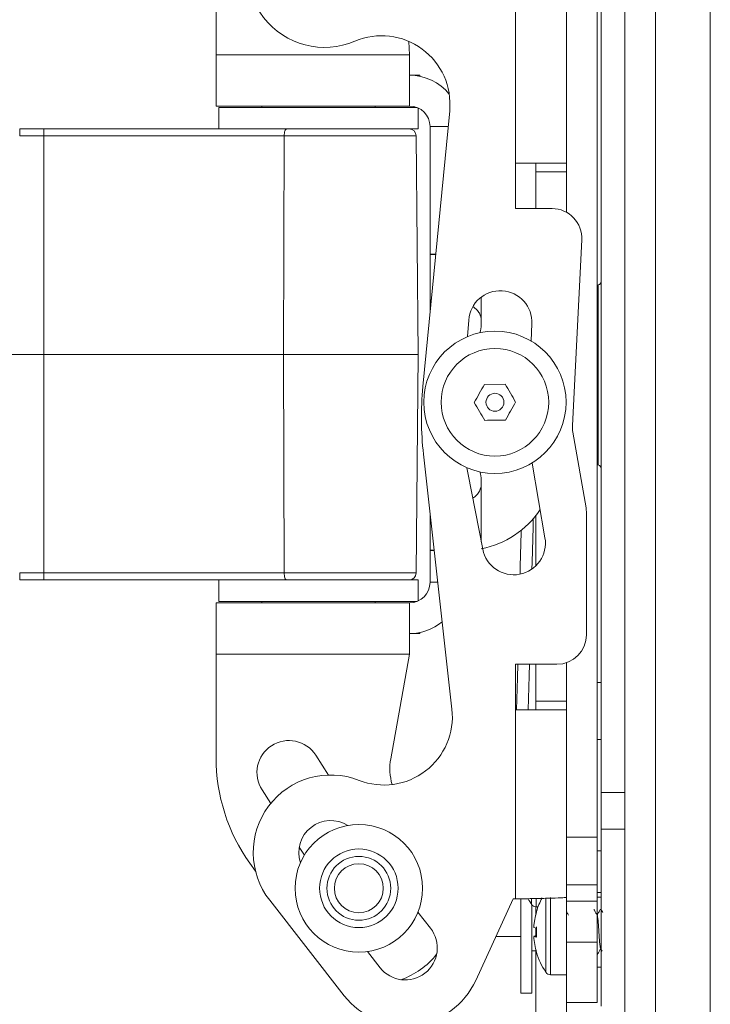
# Model space of a CAD drawing. Units: inches. Extents: x 1 to 164, y 0 to 102.
# Drawn here: x 27 to 30, y 51 to 55 of the extents above; entities that cross this region are included whole.
import ezdxf

# ---------------------------------------------------------------- set-up
doc = ezdxf.new("R2010")
doc.units = ezdxf.units.IN
doc.header["$MEASUREMENT"] = 0

msp = doc.modelspace()

# ---------------------------------------------------------------- linework, layer by layer
at = {"color": 8, "linetype": 'Continuous', "lineweight": 15}
for p, q in [((29.5071, 60.9718), (29.5071, 46.4838)), ((28.8915, 55.7408), (28.8915, 54.6578)), ((27.5765, 55.1328), (28.4265, 55.1328)), ((26.714, 54.8078), (26.714, 54.7768)), ((26.8199, 54.8078), (26.8199, 54.7768)), ((28.5165, 54.8178), (28.5959, 54.8178)), ((26.8199, 54.7768), (26.714, 54.7768)), ((26.8199, 54.7768), (26.8199, 53.8178)), ((27.8759, 54.7768), (26.8199, 54.7768)), ((27.8759, 54.7768), (27.873, 53.8178)), ((28.4557, 54.7768), (27.8759, 54.7768)), ((28.9815, 54.6197), (29.1165, 54.6197)), ((29.2551, 53.3327), (29.2551, 54.1228)), ((28.7415, 53.9678), (28.7415, 54.0696)), ((26.8199, 53.8178), (26.8199, 52.8588)), ((27.873, 53.8178), (27.8759, 52.8588)), ((28.7415, 52.9949), (28.7415, 53.2478)), ((26.714, 52.8588), (26.8199, 52.8588)), ((26.714, 52.8278), (26.714, 52.8588)), ((26.8199, 52.8588), (27.8759, 52.8588)), ((26.8199, 52.8278), (26.8199, 52.8588)), ((27.8759, 52.8588), (28.4557, 52.8588)), ((28.5165, 52.8178), (28.5504, 52.8178)), ((28.4265, 52.5028), (27.5765, 52.5028)), ((28.9815, 52.2959), (29.1165, 52.2959)), ((28.8915, 52.2578), (28.8915, 51.4278)), ((29.2675, 52.1278), (29.251, 52.1278)), ((29.2675, 51.8952), (29.3725, 51.8952)), ((29.3725, 51.7345), (29.2675, 51.7345)), ((29.1165, 51.6994), (29.251, 51.6994)), ((29.251, 51.6394), (29.2675, 51.6394)), ((29.251, 51.4893), (29.1165, 51.4893)), ((28.9626, 51.4039), (28.9626, 51.4282)), ((28.9821, 51.3935), (28.9821, 51.4272)), ((29.0252, 51.4329), (29.0252, 51.1058)), ((29.0457, 51.4342), (29.0457, 51.095)), ((29.251, 51.4562), (29.2675, 51.4562)), ((29.1165, 51.4181), (29.251, 51.4181)), ((29.251, 51.2385), (29.1165, 51.2385))]:
    msp.add_line(p, q, dxfattribs=at)
at = {"color": 7, "linetype": 'Continuous', "lineweight": 15}
for p, q in [((29.7475, 60.9721), (29.7475, 46.4834)), ((29.251, 51.6994), (29.251, 56.0863)), ((29.1165, 54.6578), (29.1165, 55.7427)), ((27.5765, 55.1328), (27.5765, 55.5647)), ((29.2675, 51.8952), (29.2675, 55.5603)), ((29.3725, 51.8952), (29.3725, 55.5603)), ((28.4265, 55.1328), (28.423, 55.1917)), ((27.5765, 54.9078), (27.5765, 55.1328)), ((28.4265, 55.1328), (28.4265, 54.9078)), ((28.4265, 55.0428), (28.4715, 55.0428)), ((28.4715, 55.0382), (28.4715, 55.0428)), ((28.4265, 54.9078), (27.5765, 54.9078)), ((27.589, 54.9015), (27.589, 54.8078)), ((27.589, 54.9015), (28.4595, 54.9015)), ((27.7775, 54.9078), (27.7775, 54.9015)), ((28.2755, 54.9015), (28.2755, 54.9078)), ((28.464, 54.8078), (28.464, 54.8996)), ((28.4853, 53.6764), (28.6027, 54.8874)), ((26.714, 54.8078), (26.8199, 54.8078)), ((26.8199, 54.8078), (27.7251, 54.8078)), ((27.7251, 54.8078), (28.464, 54.8078)), ((28.5165, 54.2578), (28.5165, 54.8178)), ((28.464, 53.8178), (28.4557, 54.7768)), ((28.8915, 54.4578), (28.8915, 54.6578)), ((28.8915, 54.6578), (29.1165, 54.6578)), ((28.9815, 54.6197), (28.9815, 54.6578)), ((29.1165, 54.6578), (29.1165, 54.6197)), ((28.9815, 54.4578), (28.9815, 54.6197)), ((29.1165, 54.6197), (29.1165, 54.4411)), ((28.8915, 54.4578), (29.0528, 54.4578)), ((29.142, 53.506), (29.1826, 54.3213)), ((28.5165, 54.0578), (28.5165, 54.2578)), ((28.5165, 54.2578), (28.5417, 54.2578)), ((29.2551, 54.1228), (29.251, 54.1221)), ((28.5223, 54.0578), (28.5165, 54.0578)), ((28.5165, 53.9986), (28.5165, 54.0578)), ((28.6863, 53.9684), (28.6811, 53.8962)), ((28.7415, 53.9478), (28.7415, 53.9678)), ((28.9602, 53.877), (28.964, 53.9515)), ((24.3824, 53.8178), (26.8199, 53.8178)), ((26.8199, 53.8178), (27.873, 53.8178)), ((27.873, 53.8178), (28.464, 53.8178)), ((28.4557, 52.8588), (28.464, 53.8178)), ((28.7551, 53.686), (28.846, 53.6871)), ((29.2015, 53.1451), (29.1438, 53.4773)), ((28.4875, 53.3795), (28.6126, 52.2611)), ((29.0213, 53.0134), (28.9644, 53.3411)), ((29.251, 53.3335), (29.2551, 53.3327)), ((28.6777, 53.3208), (28.6821, 53.2976)), ((28.6821, 53.2976), (28.7478, 52.9629)), ((28.7415, 53.2478), (28.7415, 53.2678)), ((28.5165, 52.9578), (28.5165, 53.1201)), ((28.9815, 52.8902), (28.9815, 53.1113)), ((29.2034, 52.5878), (29.2034, 53.1229)), ((28.5165, 52.9578), (28.5347, 52.9578)), ((28.5165, 52.8178), (28.5165, 52.9578)), ((26.8199, 52.8278), (26.714, 52.8278)), ((27.7251, 52.8278), (26.8199, 52.8278)), ((27.589, 52.8278), (27.589, 52.734)), ((28.464, 52.8278), (27.7251, 52.8278)), ((28.464, 52.736), (28.464, 52.8278)), ((27.5765, 52.7278), (28.4265, 52.7278)), ((27.5765, 52.5028), (27.5765, 52.7278)), ((28.4595, 52.734), (27.589, 52.734)), ((27.7775, 52.734), (27.7775, 52.7278)), ((28.2755, 52.7278), (28.2755, 52.734)), ((28.4265, 52.7278), (28.4265, 52.5028)), ((28.4715, 52.5928), (28.4265, 52.5928)), ((28.4715, 52.5928), (28.4715, 52.5973)), ((27.5765, 52.0488), (27.5765, 52.5028)), ((28.344, 52.0432), (28.4265, 52.5028)), ((29.1165, 52.4652), (29.1165, 52.2959)), ((28.8915, 52.4578), (29.0734, 52.4578)), ((28.8915, 52.2578), (28.8915, 52.4578)), ((28.9815, 52.2959), (28.9815, 52.4578)), ((29.251, 52.3778), (29.2675, 52.3778)), ((28.9815, 52.2578), (28.9815, 52.2959)), ((29.1165, 52.2959), (29.1165, 52.2578)), ((29.1165, 52.2578), (28.8915, 52.2578)), ((29.1165, 51.4351), (29.1165, 52.2578)), ((28.0711, 51.9719), (28.0144, 52.0593)), ((27.7787, 51.9062), (27.817, 51.8473)), ((29.2675, 51.7345), (29.2675, 51.8952)), ((29.3725, 51.8952), (29.3725, 51.7345)), ((29.2675, 51.7345), (29.2675, 50.9579)), ((29.3725, 51.7345), (29.3725, 51.4952)), ((29.251, 51.6994), (29.251, 51.4893)), ((27.9419, 51.6549), (27.9645, 51.6201)), ((27.7251, 51.5844), (27.75, 51.5495)), ((29.251, 51.4893), (29.251, 51.4181)), ((29.3725, 51.4952), (29.3725, 48.2726)), ((28.7169, 51.0703), (28.8815, 51.4278)), ((28.8815, 51.4278), (28.8915, 51.4278)), ((28.915, 51.0138), (28.915, 51.4298)), ((29.1165, 51.4351), (29.1165, 51.4181)), ((29.251, 51.4351), (29.2675, 51.4351)), ((27.8121, 51.4219), (28.1393, 51.0031)), ((28.963, 51.0138), (28.963, 51.4033)), ((28.9815, 51.3935), (28.9815, 51.3627)), ((28.9821, 51.3935), (28.9908, 51.3935)), ((29.1165, 51.2385), (29.1165, 51.4181)), ((29.251, 51.4181), (29.251, 51.2385)), ((28.5183, 51.2993), (28.4634, 51.3696)), ((29.2675, 51.3815), (29.2644, 51.3815)), ((28.9722, 51.3034), (28.9721, 51.3034)), ((28.9815, 51.3002), (28.9815, 51.2659)), ((28.806, 51.2638), (28.915, 51.2638)), ((28.9842, 51.264), (28.9721, 51.264)), ((28.9842, 51.2628), (28.9721, 51.2628)), ((29.1165, 50.9731), (29.1165, 51.2385)), ((29.251, 50.9731), (29.251, 51.2385)), ((29.2653, 51.2098), (29.2721, 51.1981)), ((28.2414, 51.1973), (28.2969, 51.1263)), ((28.963, 51.2003), (28.9815, 51.2003)), ((28.9815, 51.2035), (28.9815, 50.7773)), ((29.251, 51.1846), (29.2518, 51.1846)), ((29.2518, 51.1847), (29.2522, 51.186)), ((29.251, 51.1278), (29.2675, 51.1278)), ((29.0457, 51.095), (29.1165, 51.095)), ((28.915, 51.0138), (28.963, 51.0138)), ((29.1165, 50.9731), (29.251, 50.9731)), ((29.1165, 50.9731), (29.1165, 50.7773))]:
    msp.add_line(p, q, dxfattribs=at)
at = {"color": 8, "linetype": 'Continuous', "lineweight": 15, "flags": 128}
for points in [[(27.8869, 54.8078), (27.8847, 54.8072), (27.8827, 54.8054), (27.8808, 54.8026), (27.8791, 54.7987), (27.8778, 54.794), (27.8768, 54.7887), (27.8761, 54.7829), (27.8759, 54.7768)], [(28.9639, 52.8756), (28.9647, 52.906), (28.9687, 53.0595), (28.9697, 53.0968)], [(27.8869, 52.8278), (27.8847, 52.8284), (27.8827, 52.8301), (27.8808, 52.833), (27.8791, 52.8368), (27.8778, 52.8415), (27.8768, 52.8469), (27.8761, 52.8527), (27.8759, 52.8588)], [(28.9477, 52.2578), (28.9516, 52.4071), (28.9529, 52.4578)]]:
    msp.add_lwpolyline(points, dxfattribs=at)
at = {"color": 7, "linetype": 'Continuous', "lineweight": 15, "flags": 128}
for points in [[(28.7106, 53.6067), (28.7161, 53.6165), (28.7217, 53.6264), (28.7273, 53.6364), (28.7329, 53.6463), (28.7385, 53.6563), (28.744, 53.6662), (28.7496, 53.6761), (28.7551, 53.686)], [(28.846, 53.6871), (28.8518, 53.6774), (28.8576, 53.6676), (28.8634, 53.6578), (28.8692, 53.648), (28.8751, 53.6382), (28.8809, 53.6283), (28.8867, 53.6186), (28.8925, 53.6089)], [(28.757, 53.5285), (28.7513, 53.5382), (28.7455, 53.548), (28.7397, 53.5578), (28.7338, 53.5676), (28.728, 53.5774), (28.7222, 53.5872), (28.7164, 53.597), (28.7106, 53.6067)], [(28.8925, 53.6089), (28.8869, 53.599), (28.8814, 53.5891), (28.8758, 53.5792), (28.8702, 53.5692), (28.8646, 53.5593), (28.859, 53.5493), (28.8535, 53.5394), (28.8479, 53.5296)], [(28.8479, 53.5296), (28.8367, 53.5295), (28.8253, 53.5293), (28.8139, 53.5292), (28.8025, 53.529), (28.7911, 53.5289), (28.7797, 53.5288), (28.7683, 53.5286), (28.757, 53.5285)], [(28.9117, 52.8533), (28.9125, 52.8865), (28.9164, 53.0372), (28.9166, 53.0456)], [(28.8964, 52.2578), (28.9, 52.3986), (28.9015, 52.4578)], [(28.9843, 51.1946), (28.9841, 51.1943), (28.984, 51.194), (28.9839, 51.1937), (28.9838, 51.1936), (28.9839, 51.1934), (28.984, 51.1934), (28.9841, 51.1933), (28.9843, 51.1933)]]:
    msp.add_lwpolyline(points, dxfattribs=at)
at = {"color": 7, "linetype": 'Continuous', "lineweight": 15}
for centre, radius in [((28.8015, 53.6078), 0.3125), ((28.8015, 53.6078), 0.2362), ((28.8015, 53.6078), 0.0394), ((28.2038, 51.4747), 0.28), ((28.2038, 51.4747), 0.14)]:
    msp.add_circle(centre, radius, dxfattribs=at)
at = {"color": 8, "linetype": 'Continuous', "lineweight": 15}
for radius in [0.1725, 0.1075]:
    msp.add_circle((28.2038, 51.4747), radius, dxfattribs=at)
at = {"color": 7, "linetype": 'Continuous', "lineweight": 15}
for centre, radius, start, end in [((28.0533, 55.5057), 0.3405, 143, 293.0491), ((28.3041, 54.9163), 0.3, 354.4657, 113.0491), ((28.4265, 54.8178), 0.225, 39.2241, 90), ((28.4265, 54.8178), 0.09, 0, 90), ((28.4244, 54.7765), 0.0312, 0.5, 90), ((29.0528, 54.3278), 0.13, 357.1528, 90), ((29.2525, 54.1376), 0.015, 280, 0), ((28.825, 53.9584), 0.1391, 357.1528, 175.8887), ((28.6515, 53.9478), 0.09, 337.2779, 0), ((29.9087, 53.5385), 1.43, 174.4657, 186.3834), ((29.2719, 53.4995), 0.13, 177.1528, 189.8472), ((29.2525, 53.318), 0.015, 0, 80), ((28.6515, 53.2678), 0.09, 0, 22.7221), ((28.6665, 53.3578), 0.4, 280.8069, 326.4553), ((29.0734, 53.1229), 0.13, 0, 9.8472), ((28.8843, 52.9897), 0.1391, 191.1113, 9.8472), ((28.4244, 52.859), 0.0312, 270, 359.5), ((28.4265, 52.8178), 0.09, 270, 0), ((28.4265, 52.8178), 0.225, 270, 309.5394), ((29.0734, 52.5878), 0.13, 270, 0), ((28.3145, 52.2277), 0.3, 248.5675, 6.3834), ((27.8966, 51.9827), 0.1405, 33, 213), ((28.3765, 52.0488), 0.8, 180, 215.4856), ((28.5901, 51.999), 0.25, 169.8211, 196.0705), ((28.0805, 51.6315), 0.3405, 68.5675, 218), ((28.0805, 51.6315), 0.1405, 57.8458, 198.5492), ((29.2233, 51.5805), 0.315, 208.8191, 214.1119), ((29.2869, 51.2831), 0.316, 151.6099, 163.5321), ((28.9821, 51.4172), 0.0236, 214.1119, 270), ((29.2866, 51.2837), 0.3151, 163.5769, 176.4179), ((29.2866, 51.2824), 0.3152, 163.5769, 176.4179), ((28.9855, 51.3727), 0.00168, 183.0081, 225.8651), ((28.4076, 51.2128), 0.1405, 218, 38), ((28.9871, 51.3499), 0.0501, 252.6207, 266.8795), ((29.3595, 51.2858), 0.3757, 176.9869, 180.4219), ((29.3569, 51.2802), 0.373, 176.9768, 183.0232), ((28.9871, 51.2162), 0.0501, 93.1198, 107.3826), ((29.2866, 51.2825), 0.3151, 183.5821, 196.4231), ((28.9871, 51.3106), 0.0501, 252.6156, 266.8846), ((28.2778, 51.3957), 0.3405, 288.9357, 321.792), ((29.2869, 51.2831), 0.316, 196.4679, 214.1119), ((29.0457, 51.1197), 0.0247, 214.1119, 270), ((28.4076, 51.2128), 0.3405, 218, 335.2703)]:
    msp.add_arc(centre, radius, start, end, dxfattribs=at)
for points, knots in [([(28.5165, 54.2578), (28.5177, 54.2572), (28.519, 54.2565), (28.5387, 54.2558), (28.5415, 54.2557)], [0, 0, 0, 0, 0.862313, 1, 1, 1, 1]), ([(28.7415, 53.9678), (28.741, 53.9737), (28.7399, 53.9859), (28.7311, 54.0031), (28.7198, 54.017), (28.7106, 54.0238), (28.7067, 54.0266)], [0, 0, 0, 0, 0.250067, 0.513079, 0.7983, 1, 1, 1, 1]), ([(28.7415, 53.2478), (28.741, 53.2418), (28.7399, 53.2296), (28.7311, 53.2125), (28.719, 53.1977), (28.7087, 53.1902), (28.7039, 53.1867)], [0, 0, 0, 0, 0.23912, 0.487931, 0.759212, 1, 1, 1, 1]), ([(28.5345, 52.9596), (28.5342, 52.9596), (28.5176, 52.959), (28.5171, 52.9584), (28.5165, 52.9578)], [0, 0, 0, 0, 0.0168, 1, 1, 1, 1]), ([(28.8915, 51.4278), (28.921, 51.4284), (28.98, 51.4296), (29.0544, 51.4314), (29.1064, 51.4333), (29.1132, 51.4345), (29.1165, 51.4351)], [0, 0, 0, 0, 0.250003, 0.500001, 0.750002, 1, 1, 1, 1]), ([(29.1247, 51.3566), (29.1223, 51.3607), (29.1196, 51.3654), (29.1169, 51.3701), (29.1165, 51.3707)], [0, 0, 0, 0, 0.8752597, 1, 1, 1, 1]), ([(29.2508, 51.3565), (29.2484, 51.3607), (29.2436, 51.3689), (29.2388, 51.3771), (29.2364, 51.3812)], [0, 0, 0, 0, 0.4997577, 1, 1, 1, 1]), ([(29.264, 51.3812), (29.2616, 51.3771), (29.257, 51.3692), (29.2524, 51.3613), (29.2502, 51.3575)], [0, 0, 0, 0, 0.520411, 1, 1, 1, 1]), ([(29.2654, 51.2112), (29.2651, 51.2113), (29.2641, 51.2118), (29.2625, 51.2253), (29.2604, 51.2491), (29.2584, 51.2793), (29.2563, 51.31), (29.2542, 51.3359), (29.2524, 51.3527), (29.2512, 51.3545), (29.2507, 51.3553)], [0, 0, 0, 0, 0.055241, 0.196256, 0.33727, 0.478281, 0.619291, 0.760297, 0.901299, 1, 1, 1, 1]), ([(29.2755, 51.3682), (29.2754, 51.3684), (29.2728, 51.3728), (29.2703, 51.3771), (29.2679, 51.3813)], [0, 0, 0, 0, 0.053246, 1, 1, 1, 1]), ([(29.2522, 51.1849), (29.2546, 51.189), (29.2592, 51.1969), (29.2638, 51.2049), (29.266, 51.2087)], [0, 0, 0, 0, 0.519393, 1, 1, 1, 1])]:
    msp.add_open_spline(points, degree=3, knots=knots, dxfattribs=at)

doc.saveas('drawing.dxf')
